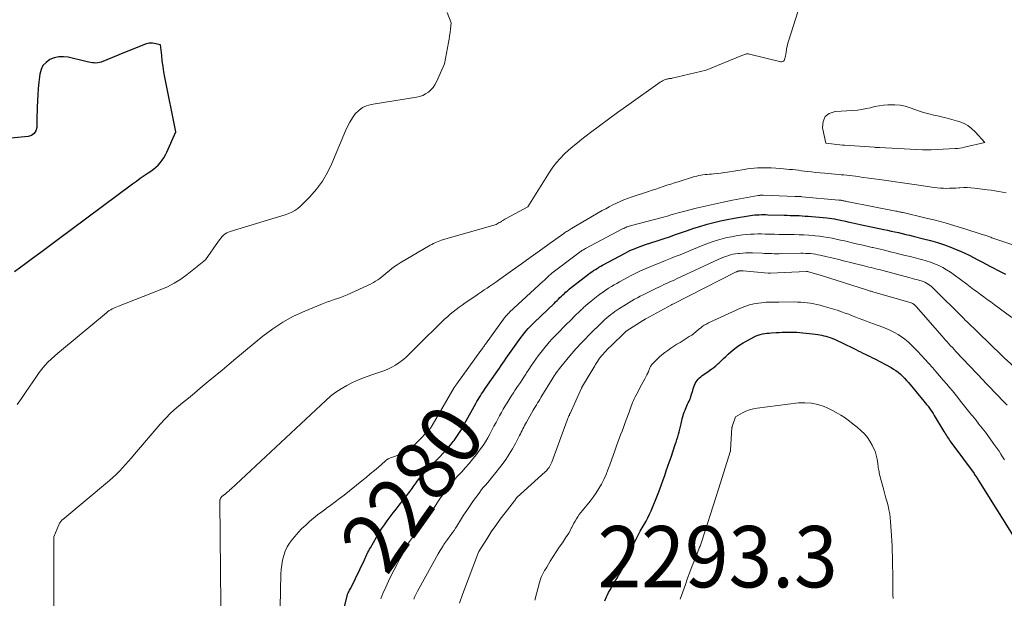
# Model space of a CAD drawing. Units: feet. Extents: x 1171672 to 1176672, y 7061370 to 7068870.
# Drawn here: x 1172010 to 1172171, y 7066209 to 7066304 of the extents above; entities that cross this region are included whole.
import ezdxf
from ezdxf.enums import TextEntityAlignment as Align

# ---------------------------------------------------------------- set-up
doc = ezdxf.new("R2010")
doc.units = ezdxf.units.FT
doc.header["$MEASUREMENT"] = 0
for name, color, linetype, lineweight in [('Level 44', 7, 'Continuous', 0), ('Level 45', 7, 'Continuous', 0), ('Level 46', 7, 'Continuous', 0)]:
    doc.layers.add(name, color=color, linetype=linetype, lineweight=lineweight)
doc.styles.add('Style-ENGINEERING', font='ENGINEERING.shx')

msp = doc.modelspace()

# ---------------------------------------------------------------- linework, layer by layer
at = {"layer": 'Level 44', "color": 32, "linetype": 'Continuous', "lineweight": 30, "flags": 128}
for points, elevation in [([(1172009.36, 7066262.76), (1172010.36, 7066263.5), (1172011, 7066263.97), (1172012.31, 7066264.94), (1172013.63, 7066265.92), (1172014.94, 7066266.9), (1172016.26, 7066267.87), (1172028.61, 7066277.04), (1172029.24, 7066277.49), (1172029.87, 7066277.94), (1172030.51, 7066278.38), (1172031.15, 7066278.82), (1172031.57, 7066279.1), (1172031.99, 7066279.41), (1172032.39, 7066279.73), (1172032.76, 7066280.09), (1172033.11, 7066280.47), (1172033.42, 7066280.88), (1172033.72, 7066281.3), (1172033.97, 7066281.75), (1172034.2, 7066282.21), (1172035.66, 7066285.5), (1172033.87, 7066294.44), (1172033.71, 7066295.31), (1172033.57, 7066296.18), (1172033.45, 7066297.06), (1172033.35, 7066297.94), (1172033.18, 7066299.71), (1172031.86, 7066299.94), (1172031.59, 7066299.97), (1172031.33, 7066299.96), (1172031.07, 7066299.91), (1172030.81, 7066299.83), (1172026.36, 7066298.06), (1172026.27, 7066298.02), (1172023.48, 7066296.89), (1172023.2, 7066296.8), (1172022.92, 7066296.74), (1172022.64, 7066296.73), (1172022.35, 7066296.74), (1172022.06, 7066296.78), (1172021.77, 7066296.83), (1172021.48, 7066296.88), (1172021.19, 7066296.94), (1172018.1, 7066297.66), (1172017.32, 7066297.75), (1172016.56, 7066297.74), (1172015.82, 7066297.56), (1172015.1, 7066297.28), (1172014.49, 7066296.83), (1172014, 7066296.3), (1172013.68, 7066295.65), (1172013.48, 7066294.93), (1172013.33, 7066293.6), (1172013.23, 7066292.59), (1172013.14, 7066291.58), (1172013.09, 7066290.57), (1172013.05, 7066289.56), (1172013.01, 7066287.53), (1172012.97, 7066286.2), (1172012.82, 7066285.66), (1172012.56, 7066285.22), (1172012.13, 7066284.93), (1172011.6, 7066284.75), (1172008.23, 7066284.41)], 2270), ([(1172062.55, 7066205.76), (1172063.73, 7066210.25), (1172063.78, 7066210.4), (1172063.84, 7066210.54), (1172063.91, 7066210.68), (1172063.99, 7066210.82), (1172064.21, 7066211.14), (1172066.4, 7066215.77), (1172066.51, 7066216.02), (1172066.63, 7066216.27), (1172066.75, 7066216.51), (1172066.87, 7066216.76), (1172066.99, 7066217), (1172067.11, 7066217.24), (1172067.24, 7066217.48), (1172067.38, 7066217.72), (1172068.38, 7066219.47), (1172068.79, 7066220.15), (1172069.21, 7066220.82), (1172069.66, 7066221.48), (1172070.13, 7066222.12), (1172070.61, 7066222.76), (1172071.09, 7066223.39), (1172071.58, 7066224.02), (1172072.07, 7066224.65), (1172073.85, 7066226.94), (1172074.02, 7066227.17), (1172074.19, 7066227.4), (1172074.35, 7066227.63), (1172074.51, 7066227.86), (1172074.68, 7066228.09), (1172074.84, 7066228.32), (1172075.01, 7066228.55), (1172075.18, 7066228.77), (1172075.21, 7066228.82), (1172075.41, 7066229.06), (1172075.61, 7066229.3), (1172075.82, 7066229.53), (1172076.03, 7066229.76), (1172079.55, 7066233.49), (1172079.9, 7066233.87), (1172080.23, 7066234.25), (1172080.56, 7066234.63), (1172080.88, 7066235.03), (1172081.02, 7066235.2), (1172081.26, 7066235.52), (1172081.5, 7066235.84), (1172081.71, 7066236.18), (1172081.92, 7066236.51), (1172082.12, 7066236.86), (1172082.32, 7066237.2), (1172082.52, 7066237.55), (1172082.71, 7066237.9), (1172084.58, 7066241.25), (1172084.76, 7066241.56), (1172084.94, 7066241.88), (1172085.13, 7066242.18), (1172085.32, 7066242.49), (1172085.52, 7066242.79), (1172085.71, 7066243.09), (1172085.92, 7066243.39), (1172086.12, 7066243.69), (1172088.15, 7066246.62), (1172088.43, 7066247.02), (1172088.7, 7066247.41), (1172088.97, 7066247.81), (1172089.25, 7066248.21), (1172089.52, 7066248.6), (1172089.79, 7066249), (1172090.07, 7066249.39), (1172090.35, 7066249.78), (1172091.69, 7066251.67), (1172091.96, 7066252.04), (1172092.23, 7066252.4), (1172092.52, 7066252.76), (1172092.82, 7066253.11), (1172093.12, 7066253.45), (1172093.43, 7066253.78), (1172093.75, 7066254.11), (1172094.08, 7066254.43), (1172097.33, 7066257.56), (1172097.57, 7066257.79), (1172097.81, 7066258.02), (1172098.05, 7066258.25), (1172098.29, 7066258.49), (1172098.53, 7066258.72), (1172098.77, 7066258.96), (1172099.01, 7066259.19), (1172099.26, 7066259.41), (1172099.29, 7066259.43), (1172099.55, 7066259.67), (1172099.81, 7066259.89), (1172100.09, 7066260.12), (1172100.36, 7066260.33), (1172102.94, 7066262.3), (1172103.21, 7066262.51), (1172103.49, 7066262.71), (1172103.77, 7066262.9), (1172104.06, 7066263.09), (1172104.35, 7066263.26), (1172104.64, 7066263.44), (1172104.94, 7066263.61), (1172105.24, 7066263.77), (1172108.9, 7066265.74), (1172109.3, 7066265.95), (1172109.7, 7066266.15), (1172110.11, 7066266.33), (1172110.53, 7066266.51), (1172110.95, 7066266.68), (1172111.37, 7066266.84), (1172111.8, 7066266.99), (1172112.23, 7066267.13), (1172114.14, 7066267.75), (1172115.13, 7066268.08), (1172116.13, 7066268.42), (1172117.12, 7066268.76), (1172118.11, 7066269.11), (1172119.1, 7066269.45), (1172120.1, 7066269.79), (1172121.1, 7066270.1), (1172122.11, 7066270.4), (1172122.27, 7066270.44), (1172123.37, 7066270.73), (1172124.47, 7066271), (1172125.57, 7066271.23), (1172126.69, 7066271.43), (1172129.35, 7066271.87), (1172129.71, 7066271.92), (1172130.06, 7066271.96), (1172130.42, 7066271.99), (1172130.77, 7066272.01), (1172131.13, 7066272.02), (1172131.49, 7066272.03), (1172131.84, 7066272.02), (1172132.2, 7066272.01), (1172134.87, 7066271.93), (1172135.36, 7066271.91), (1172135.84, 7066271.9), (1172136.32, 7066271.88), (1172136.81, 7066271.87), (1172137.29, 7066271.85), (1172137.77, 7066271.82), (1172138.26, 7066271.79), (1172138.74, 7066271.75), (1172141.83, 7066271.47), (1172142.23, 7066271.43), (1172142.64, 7066271.38), (1172143.04, 7066271.32), (1172143.44, 7066271.24), (1172143.84, 7066271.17), (1172144.25, 7066271.08), (1172144.64, 7066271), (1172145.04, 7066270.91), (1172145.25, 7066270.86), (1172145.75, 7066270.74), (1172146.25, 7066270.63), (1172146.76, 7066270.52), (1172147.26, 7066270.41), (1172151.09, 7066269.6), (1172151.69, 7066269.47), (1172152.29, 7066269.34), (1172152.89, 7066269.21), (1172153.48, 7066269.08), (1172154.08, 7066268.94), (1172154.68, 7066268.8), (1172155.27, 7066268.66), (1172155.86, 7066268.52), (1172157.58, 7066268.1), (1172158.73, 7066267.79), (1172159.87, 7066267.45), (1172161, 7066267.07), (1172162.12, 7066266.65), (1172162.89, 7066266.35), (1172163.61, 7066266.05), (1172164.32, 7066265.73), (1172165.02, 7066265.39), (1172165.71, 7066265.03), (1172166.4, 7066264.66), (1172167.09, 7066264.3), (1172167.78, 7066263.94), (1172168.48, 7066263.58), (1172170.16, 7066262.71), (1172170.93, 7066262.32)], 2280), ([(1172105.58, 7066209.09), (1172105.86, 7066209.7), (1172105.98, 7066209.94), (1172106.22, 7066210.41), (1172106.48, 7066210.88), (1172106.74, 7066211.35), (1172107.01, 7066211.81), (1172107.29, 7066212.27), (1172107.56, 7066212.73), (1172107.84, 7066213.18), (1172108.11, 7066213.64), (1172108.12, 7066213.66), (1172108.39, 7066214.13), (1172108.65, 7066214.61), (1172108.88, 7066215.1), (1172109.1, 7066215.6), (1172109.42, 7066216.36), (1172109.72, 7066217.05), (1172110.03, 7066217.74), (1172110.35, 7066218.42), (1172110.69, 7066219.1), (1172110.8, 7066219.32), (1172111.09, 7066219.88), (1172111.39, 7066220.43), (1172111.7, 7066220.97), (1172112.02, 7066221.52), (1172112.33, 7066222.06), (1172112.62, 7066222.61), (1172112.89, 7066223.18), (1172113.14, 7066223.75), (1172114.29, 7066226.55), (1172114.58, 7066227.29), (1172114.86, 7066228.03), (1172115.13, 7066228.77), (1172115.39, 7066229.52), (1172115.63, 7066230.27), (1172115.89, 7066231.02), (1172116.14, 7066231.77), (1172116.4, 7066232.51), (1172117.1, 7066234.55), (1172117.24, 7066234.96), (1172117.37, 7066235.38), (1172117.5, 7066235.8), (1172117.62, 7066236.22), (1172117.73, 7066236.64), (1172117.84, 7066237.06), (1172117.94, 7066237.49), (1172118.04, 7066237.92), (1172118.23, 7066238.76), (1172118.32, 7066239.12), (1172118.42, 7066239.47), (1172118.54, 7066239.82), (1172118.68, 7066240.16), (1172118.74, 7066240.32), (1172118.86, 7066240.58), (1172118.97, 7066240.84), (1172119.1, 7066241.1), (1172119.22, 7066241.35), (1172119.35, 7066241.61), (1172119.46, 7066241.87), (1172119.56, 7066242.13), (1172119.65, 7066242.4), (1172119.75, 7066242.76), (1172119.84, 7066243.05), (1172119.93, 7066243.34), (1172120.02, 7066243.63), (1172120.11, 7066243.93), (1172120.11, 7066243.94), (1172120.21, 7066244.22), (1172120.33, 7066244.48), (1172120.48, 7066244.74), (1172120.65, 7066244.98), (1172120.84, 7066245.2), (1172121.04, 7066245.41), (1172121.27, 7066245.6), (1172121.5, 7066245.78), (1172121.75, 7066245.95), (1172121.99, 7066246.12), (1172122.24, 7066246.29), (1172122.48, 7066246.45), (1172122.69, 7066246.6), (1172123.04, 7066246.86), (1172123.38, 7066247.12), (1172123.7, 7066247.39), (1172124.02, 7066247.68), (1172124.17, 7066247.83), (1172124.56, 7066248.19), (1172124.95, 7066248.56), (1172125.35, 7066248.92), (1172125.74, 7066249.28), (1172126.17, 7066249.67), (1172126.8, 7066250.19), (1172127.45, 7066250.69), (1172128.14, 7066251.13), (1172128.85, 7066251.53), (1172129.97, 7066252.11), (1172130.29, 7066252.26), (1172130.62, 7066252.39), (1172130.96, 7066252.49), (1172131.31, 7066252.57), (1172131.67, 7066252.63), (1172132.02, 7066252.68), (1172132.38, 7066252.71), (1172132.74, 7066252.75), (1172133.56, 7066252.8), (1172134.04, 7066252.83), (1172134.52, 7066252.85), (1172135, 7066252.87), (1172135.48, 7066252.88), (1172135.96, 7066252.88), (1172136.44, 7066252.87), (1172136.92, 7066252.84), (1172137.4, 7066252.79), (1172139.97, 7066252.51), (1172140.31, 7066252.47), (1172140.65, 7066252.42), (1172140.99, 7066252.36), (1172141.33, 7066252.29), (1172141.66, 7066252.2), (1172141.99, 7066252.11), (1172142.32, 7066252), (1172142.64, 7066251.88), (1172142.7, 7066251.85), (1172143.05, 7066251.71), (1172143.39, 7066251.56), (1172143.73, 7066251.4), (1172144.07, 7066251.24), (1172146.51, 7066250.01), (1172146.9, 7066249.82), (1172147.3, 7066249.63), (1172147.69, 7066249.44), (1172148.08, 7066249.26), (1172148.48, 7066249.08), (1172148.87, 7066248.89), (1172149.26, 7066248.69), (1172149.64, 7066248.49), (1172152.28, 7066247.09), (1172152.69, 7066246.85), (1172153.08, 7066246.6), (1172153.45, 7066246.32), (1172153.81, 7066246.01), (1172154.15, 7066245.69), (1172154.48, 7066245.36), (1172154.79, 7066245.01), (1172155.1, 7066244.66), (1172157.63, 7066241.64), (1172157.86, 7066241.36), (1172158.08, 7066241.08), (1172158.3, 7066240.79), (1172158.52, 7066240.5), (1172158.73, 7066240.2), (1172158.93, 7066239.91), (1172159.12, 7066239.6), (1172159.31, 7066239.29), (1172160.89, 7066236.66), (1172161.02, 7066236.44), (1172161.16, 7066236.22), (1172161.3, 7066236), (1172161.44, 7066235.79), (1172161.58, 7066235.58), (1172161.73, 7066235.36), (1172161.88, 7066235.15), (1172162.03, 7066234.94), (1172165.8, 7066229.8), (1172165.9, 7066229.66), (1172165.99, 7066229.52), (1172166.09, 7066229.38), (1172166.18, 7066229.24), (1172166.28, 7066229.1), (1172166.37, 7066228.96), (1172166.46, 7066228.81), (1172166.55, 7066228.67), (1172172.19, 7066219.67)], 2290)]:
    msp.add_lwpolyline(points, dxfattribs=dict(at, elevation=elevation))
at = {"layer": 'Level 45', "color": 32, "linetype": 'Continuous', "lineweight": 0, "flags": 128}
for points, elevation in [([(1172015.76, 7066207.73), (1172015.77, 7066211.66), (1172015.75, 7066219.52), (1172016.58, 7066221.46), (1172016.64, 7066221.59), (1172016.71, 7066221.71), (1172016.78, 7066221.83), (1172016.85, 7066221.95), (1172016.94, 7066222.06), (1172017.03, 7066222.16), (1172017.13, 7066222.26), (1172017.23, 7066222.35), (1172024.82, 7066228.7), (1172025.38, 7066229.18), (1172025.93, 7066229.68), (1172026.45, 7066230.2), (1172026.96, 7066230.74), (1172027.45, 7066231.29), (1172027.94, 7066231.84), (1172028.43, 7066232.4), (1172028.91, 7066232.96), (1172033.12, 7066237.88), (1172033.96, 7066238.81), (1172034.84, 7066239.7), (1172035.76, 7066240.54), (1172036.72, 7066241.35), (1172037.7, 7066242.13), (1172038.68, 7066242.92), (1172039.65, 7066243.72), (1172040.62, 7066244.53), (1172040.94, 7066244.8), (1172042.07, 7066245.75), (1172043.2, 7066246.69), (1172044.33, 7066247.63), (1172045.46, 7066248.57), (1172049.87, 7066252.22), (1172051.46, 7066253.42), (1172053.12, 7066254.51), (1172054.86, 7066255.46), (1172056.67, 7066256.3), (1172059.32, 7066257.39), (1172059.85, 7066257.6), (1172060.38, 7066257.8), (1172060.92, 7066257.99), (1172061.46, 7066258.16), (1172062.01, 7066258.34), (1172062.54, 7066258.53), (1172063.07, 7066258.74), (1172063.59, 7066258.97), (1172067.49, 7066260.75), (1172067.87, 7066260.94), (1172068.24, 7066261.15), (1172068.58, 7066261.38), (1172068.92, 7066261.63), (1172069.25, 7066261.9), (1172069.58, 7066262.17), (1172069.9, 7066262.44), (1172070.23, 7066262.71), (1172070.42, 7066262.88), (1172070.85, 7066263.22), (1172071.29, 7066263.55), (1172071.75, 7066263.85), (1172072.22, 7066264.14), (1172077.13, 7066267.03), (1172077.39, 7066267.17), (1172077.65, 7066267.31), (1172077.91, 7066267.43), (1172078.18, 7066267.55), (1172078.45, 7066267.66), (1172078.72, 7066267.76), (1172079, 7066267.85), (1172079.28, 7066267.94), (1172087.33, 7066270.23), (1172087.52, 7066270.29), (1172087.7, 7066270.35), (1172087.88, 7066270.43), (1172088.06, 7066270.52), (1172088.23, 7066270.61), (1172088.4, 7066270.71), (1172088.57, 7066270.81), (1172088.74, 7066270.91), (1172088.77, 7066270.93), (1172088.95, 7066271.05), (1172089.13, 7066271.16), (1172089.32, 7066271.26), (1172089.51, 7066271.37), (1172093.05, 7066273.28), (1172096.61, 7066278.96), (1172097.14, 7066279.74), (1172097.71, 7066280.49), (1172098.33, 7066281.19), (1172098.99, 7066281.87), (1172099.69, 7066282.51), (1172100.41, 7066283.13), (1172101.14, 7066283.73), (1172101.88, 7066284.32), (1172103.27, 7066285.38), (1172104.73, 7066286.48), (1172106.19, 7066287.56), (1172107.66, 7066288.64), (1172109.14, 7066289.7), (1172114.63, 7066293.6), (1172114.82, 7066293.73), (1172115.02, 7066293.84), (1172115.22, 7066293.93), (1172115.43, 7066294.02), (1172115.64, 7066294.08), (1172115.76, 7066294.12), (1172115.87, 7066294.15), (1172115.99, 7066294.17), (1172116.11, 7066294.18), (1172116.23, 7066294.19), (1172116.35, 7066294.21), (1172116.47, 7066294.23), (1172116.59, 7066294.26), (1172122.13, 7066295.57), (1172127.94, 7066297.97), (1172128.1, 7066298.03), (1172128.25, 7066298.09), (1172128.41, 7066298.13), (1172128.57, 7066298.18), (1172128.73, 7066298.2), (1172128.89, 7066298.21), (1172129.05, 7066298.2), (1172129.21, 7066298.18), (1172134.29, 7066296.93), (1172134.45, 7066296.92), (1172134.59, 7066296.95), (1172134.72, 7066297.04), (1172134.82, 7066297.16), (1172134.9, 7066297.32), (1172134.97, 7066297.49), (1172135.02, 7066297.66), (1172135.06, 7066297.84), (1172135.15, 7066298.48), (1172135.24, 7066298.98), (1172135.34, 7066299.47), (1172135.47, 7066299.96), (1172135.61, 7066300.44), (1172138.54, 7066309.72)], 2274), ([(1172009.81, 7066241.06), (1172010.48, 7066242.05), (1172011.15, 7066243.04), (1172012.92, 7066245.66), (1172013.35, 7066246.27), (1172013.81, 7066246.85), (1172014.3, 7066247.41), (1172014.81, 7066247.95), (1172015.34, 7066248.46), (1172015.88, 7066248.97), (1172016.44, 7066249.46), (1172017.01, 7066249.94), (1172024.35, 7066256.04), (1172024.57, 7066256.21), (1172024.8, 7066256.37), (1172025.04, 7066256.52), (1172025.29, 7066256.65), (1172025.54, 7066256.78), (1172025.79, 7066256.9), (1172026.05, 7066257.01), (1172026.31, 7066257.11), (1172033.13, 7066259.76), (1172034.29, 7066260.27), (1172035.4, 7066260.85), (1172036.46, 7066261.52), (1172037.48, 7066262.26), (1172040.48, 7066264.65), (1172042.61, 7066267.69), (1172042.81, 7066267.95), (1172043.01, 7066268.2), (1172043.23, 7066268.44), (1172043.45, 7066268.66), (1172043.7, 7066268.87), (1172043.96, 7066269.04), (1172044.25, 7066269.18), (1172044.54, 7066269.29), (1172051.86, 7066271.48), (1172052.41, 7066271.65), (1172052.96, 7066271.83), (1172053.51, 7066272.01), (1172054.06, 7066272.2), (1172054.58, 7066272.43), (1172055.08, 7066272.7), (1172055.54, 7066273.03), (1172055.97, 7066273.41), (1172057.49, 7066274.94), (1172058.58, 7066276.16), (1172059.57, 7066277.46), (1172060.39, 7066278.87), (1172061.11, 7066280.35), (1172063.31, 7066285.67), (1172063.65, 7066286.41), (1172064.02, 7066287.11), (1172064.45, 7066287.79), (1172064.92, 7066288.45), (1172065.47, 7066289), (1172066.07, 7066289.46), (1172066.76, 7066289.77), (1172067.52, 7066289.98), (1172074.89, 7066291.16), (1172075.41, 7066291.28), (1172075.92, 7066291.45), (1172076.39, 7066291.7), (1172076.84, 7066291.99), (1172077.24, 7066292.35), (1172077.6, 7066292.74), (1172077.9, 7066293.18), (1172078.16, 7066293.65), (1172079.46, 7066296.57), (1172080.12, 7066300.07), (1172080.21, 7066300.6), (1172080.3, 7066301.14), (1172080.37, 7066301.68), (1172080.43, 7066302.22), (1172080.54, 7066303.3), (1172079.88, 7066304.96)], 2272), ([(1172144.41, 7066283.34), (1172144.44, 7066283.34), (1172144.46, 7066283.34), (1172144.56, 7066283.33), (1172144.58, 7066283.33), (1172144.61, 7066283.32), (1172144.63, 7066283.32), (1172144.66, 7066283.32), (1172149.57, 7066282.99), (1172149.67, 7066282.98), (1172149.77, 7066282.97), (1172149.87, 7066282.97), (1172149.98, 7066282.96), (1172150.08, 7066282.95), (1172150.18, 7066282.95), (1172150.28, 7066282.94), (1172150.38, 7066282.94), (1172157.41, 7066282.6), (1172157.58, 7066282.59), (1172157.76, 7066282.58), (1172157.94, 7066282.57), (1172158.12, 7066282.56), (1172158.3, 7066282.56), (1172158.48, 7066282.56), (1172158.66, 7066282.56), (1172158.84, 7066282.57), (1172162.73, 7066282.79), (1172163.11, 7066282.82), (1172163.48, 7066282.86), (1172163.86, 7066282.92), (1172164.23, 7066283), (1172167.56, 7066283.75), (1172165.98, 7066285.52), (1172165.4, 7066286.07), (1172164.78, 7066286.54), (1172164.09, 7066286.91), (1172163.35, 7066287.21), (1172162.57, 7066287.44), (1172161.79, 7066287.65), (1172161, 7066287.84), (1172160.21, 7066288.02), (1172160.1, 7066288.04), (1172159.26, 7066288.23), (1172158.42, 7066288.44), (1172157.59, 7066288.69), (1172156.77, 7066288.96), (1172155.41, 7066289.44), (1172154.58, 7066289.68), (1172153.74, 7066289.85), (1172152.89, 7066289.92), (1172152.03, 7066289.92), (1172151.74, 7066289.91), (1172151.02, 7066289.84), (1172150.31, 7066289.75), (1172149.6, 7066289.62), (1172148.9, 7066289.45), (1172148.2, 7066289.29), (1172147.49, 7066289.15), (1172146.78, 7066289.06), (1172146.06, 7066289), (1172143.15, 7066288.85), (1172142.2, 7066288.52), (1172141.51, 7066287.99), (1172141.18, 7066287.18), (1172141.09, 7066286.18), (1172141.62, 7066283.65), (1172144.36, 7066283.35), (1172144.39, 7066283.34), (1172144.41, 7066283.34)], 2274), ([(1172043.15, 7066191.54), (1172042.82, 7066225.26), (1172042.82, 7066225.34), (1172042.83, 7066225.42), (1172042.84, 7066225.51), (1172042.86, 7066225.59), (1172042.89, 7066225.67), (1172042.92, 7066225.74), (1172042.96, 7066225.81), (1172043.01, 7066225.88), (1172043.05, 7066225.93), (1172043.11, 7066226), (1172043.18, 7066226.06), (1172043.24, 7066226.13), (1172043.31, 7066226.19), (1172043.38, 7066226.24), (1172043.45, 7066226.3), (1172043.52, 7066226.36), (1172043.59, 7066226.41), (1172043.68, 7066226.47), (1172043.76, 7066226.53), (1172043.83, 7066226.59), (1172043.91, 7066226.65), (1172044.05, 7066226.77), (1172044.19, 7066226.89), (1172044.33, 7066227.01), (1172044.47, 7066227.14), (1172044.61, 7066227.27), (1172060.1, 7066241.73), (1172060.9, 7066242.42), (1172061.74, 7066243.07), (1172062.62, 7066243.64), (1172063.54, 7066244.17), (1172064.49, 7066244.64), (1172065.46, 7066245.08), (1172066.44, 7066245.47), (1172067.44, 7066245.83), (1172068.93, 7066246.32), (1172069.59, 7066246.57), (1172070.23, 7066246.84), (1172070.85, 7066247.15), (1172071.46, 7066247.49), (1172072.04, 7066247.88), (1172072.6, 7066248.29), (1172073.14, 7066248.74), (1172073.65, 7066249.22), (1172074.27, 7066249.84), (1172075.07, 7066250.65), (1172075.88, 7066251.45), (1172076.69, 7066252.25), (1172077.51, 7066253.05), (1172079.04, 7066254.53), (1172079.48, 7066254.96), (1172079.94, 7066255.37), (1172080.41, 7066255.77), (1172080.88, 7066256.16), (1172081.37, 7066256.53), (1172081.86, 7066256.91), (1172082.36, 7066257.27), (1172082.86, 7066257.62), (1172084.56, 7066258.81), (1172085.02, 7066259.12), (1172085.48, 7066259.44), (1172085.95, 7066259.75), (1172086.42, 7066260.06), (1172086.88, 7066260.37), (1172087.35, 7066260.69), (1172087.81, 7066261), (1172088.27, 7066261.33), (1172090.55, 7066262.95), (1172092, 7066263.98), (1172093.44, 7066265.01), (1172094.88, 7066266.04), (1172096.33, 7066267.08), (1172098.9, 7066268.93), (1172099.05, 7066269.04), (1172099.21, 7066269.14), (1172099.37, 7066269.25), (1172099.52, 7066269.35), (1172099.68, 7066269.45), (1172099.85, 7066269.55), (1172100.01, 7066269.65), (1172100.17, 7066269.74), (1172105.19, 7066272.67), (1172105.76, 7066272.99), (1172106.33, 7066273.3), (1172106.91, 7066273.6), (1172107.5, 7066273.88), (1172108.09, 7066274.15), (1172108.69, 7066274.41), (1172109.3, 7066274.64), (1172109.92, 7066274.86), (1172112.7, 7066275.79), (1172113.31, 7066275.99), (1172113.92, 7066276.19), (1172114.53, 7066276.4), (1172115.13, 7066276.6), (1172115.74, 7066276.8), (1172116.35, 7066277), (1172116.96, 7066277.2), (1172117.57, 7066277.39), (1172120.24, 7066278.21), (1172120.58, 7066278.3), (1172120.92, 7066278.39), (1172121.26, 7066278.45), (1172121.61, 7066278.5), (1172121.95, 7066278.54), (1172122.3, 7066278.57), (1172122.65, 7066278.61), (1172123, 7066278.64), (1172123.4, 7066278.68), (1172123.95, 7066278.73), (1172124.5, 7066278.79), (1172125.05, 7066278.87), (1172125.6, 7066278.95), (1172128.35, 7066279.39), (1172128.89, 7066279.47), (1172129.43, 7066279.53), (1172129.97, 7066279.58), (1172130.52, 7066279.62), (1172131.06, 7066279.64), (1172131.61, 7066279.65), (1172132.15, 7066279.64), (1172132.7, 7066279.62), (1172134.24, 7066279.52), (1172134.74, 7066279.49), (1172135.23, 7066279.45), (1172135.72, 7066279.4), (1172136.21, 7066279.35), (1172136.7, 7066279.3), (1172137.19, 7066279.24), (1172137.69, 7066279.18), (1172138.18, 7066279.13), (1172138.61, 7066279.07), (1172139.32, 7066278.99), (1172140.03, 7066278.91), (1172140.74, 7066278.84), (1172141.45, 7066278.77), (1172143.65, 7066278.57), (1172144.12, 7066278.53), (1172144.59, 7066278.48), (1172145.06, 7066278.43), (1172145.53, 7066278.38), (1172145.99, 7066278.32), (1172146.46, 7066278.27), (1172146.93, 7066278.21), (1172147.39, 7066278.14), (1172150.76, 7066277.68), (1172151.51, 7066277.57), (1172152.27, 7066277.47), (1172153.02, 7066277.37), (1172153.78, 7066277.26), (1172154.53, 7066277.16), (1172155.29, 7066277.05), (1172156.04, 7066276.94), (1172156.79, 7066276.83), (1172159.32, 7066276.44), (1172159.82, 7066276.38), (1172160.32, 7066276.33), (1172160.83, 7066276.31), (1172161.33, 7066276.3), (1172161.83, 7066276.31), (1172162.34, 7066276.33), (1172162.84, 7066276.35), (1172163.35, 7066276.39), (1172163.51, 7066276.4), (1172164.1, 7066276.42), (1172164.69, 7066276.42), (1172165.27, 7066276.39), (1172165.86, 7066276.34), (1172167.97, 7066276.08), (1172168.59, 7066276), (1172169.21, 7066275.91), (1172169.83, 7066275.81), (1172170.45, 7066275.7), (1172171.06, 7066275.59)], 2276), ([(1172052.51, 7066199.87), (1172052.8, 7066213.42), (1172052.84, 7066214.19), (1172052.93, 7066214.95), (1172053.07, 7066215.7), (1172053.25, 7066216.44), (1172053.51, 7066217.16), (1172053.82, 7066217.85), (1172054.21, 7066218.49), (1172054.66, 7066219.1), (1172055.07, 7066219.58), (1172055.63, 7066220.22), (1172056.21, 7066220.84), (1172056.83, 7066221.42), (1172057.46, 7066221.99), (1172058.12, 7066222.53), (1172058.78, 7066223.07), (1172059.46, 7066223.59), (1172060.14, 7066224.09), (1172060.21, 7066224.15), (1172060.94, 7066224.68), (1172061.66, 7066225.21), (1172062.37, 7066225.76), (1172063.08, 7066226.31), (1172066.01, 7066228.64), (1172066.7, 7066229.19), (1172067.37, 7066229.75), (1172068.04, 7066230.31), (1172068.7, 7066230.88), (1172069.78, 7066231.84), (1172069.9, 7066231.94), (1172070.02, 7066232.03), (1172070.15, 7066232.11), (1172070.28, 7066232.19), (1172070.41, 7066232.25), (1172070.55, 7066232.32), (1172070.68, 7066232.38), (1172070.83, 7066232.43), (1172073.49, 7066233.37), (1172076.87, 7066236.86), (1172076.93, 7066236.93), (1172076.99, 7066237), (1172077.05, 7066237.07), (1172077.11, 7066237.14), (1172077.13, 7066237.17), (1172077.18, 7066237.22), (1172077.22, 7066237.28), (1172077.26, 7066237.34), (1172077.3, 7066237.4), (1172077.34, 7066237.47), (1172077.38, 7066237.53), (1172077.41, 7066237.59), (1172077.45, 7066237.65), (1172081.06, 7066243.82), (1172081.11, 7066243.9), (1172081.16, 7066243.98), (1172081.21, 7066244.05), (1172081.26, 7066244.13), (1172081.32, 7066244.21), (1172081.37, 7066244.29), (1172081.42, 7066244.37), (1172081.48, 7066244.44), (1172085.41, 7066249.87), (1172085.5, 7066250), (1172085.59, 7066250.13), (1172085.69, 7066250.26), (1172085.78, 7066250.39), (1172085.88, 7066250.52), (1172085.97, 7066250.65), (1172086.06, 7066250.78), (1172086.16, 7066250.91), (1172089.07, 7066254.96), (1172089.19, 7066255.12), (1172089.3, 7066255.27), (1172089.42, 7066255.41), (1172089.55, 7066255.56), (1172089.67, 7066255.7), (1172089.8, 7066255.83), (1172089.94, 7066255.97), (1172090.08, 7066256.1), (1172095.57, 7066261.19), (1172095.69, 7066261.3), (1172095.8, 7066261.4), (1172095.91, 7066261.51), (1172096.02, 7066261.62), (1172096.13, 7066261.73), (1172096.24, 7066261.83), (1172096.35, 7066261.94), (1172096.47, 7066262.04), (1172096.6, 7066262.16), (1172096.73, 7066262.26), (1172096.85, 7066262.36), (1172096.98, 7066262.46), (1172101.34, 7066265.78), (1172101.47, 7066265.88), (1172101.61, 7066265.97), (1172101.74, 7066266.07), (1172101.88, 7066266.16), (1172102.02, 7066266.24), (1172102.16, 7066266.33), (1172102.31, 7066266.41), (1172102.45, 7066266.49), (1172108.51, 7066269.7), (1172108.69, 7066269.78), (1172108.86, 7066269.87), (1172109.04, 7066269.94), (1172109.22, 7066270.02), (1172109.4, 7066270.08), (1172109.59, 7066270.14), (1172109.77, 7066270.2), (1172109.96, 7066270.25), (1172115.15, 7066271.62), (1172115.56, 7066271.73), (1172115.97, 7066271.84), (1172116.37, 7066271.96), (1172116.78, 7066272.07), (1172117.18, 7066272.19), (1172117.59, 7066272.3), (1172118, 7066272.41), (1172118.41, 7066272.52), (1172120.51, 7066273.05), (1172121.98, 7066273.41), (1172123.44, 7066273.75), (1172124.92, 7066274.06), (1172126.4, 7066274.35), (1172130.6, 7066275.13), (1172130.7, 7066275.14), (1172130.8, 7066275.16), (1172130.91, 7066275.17), (1172131.01, 7066275.18), (1172131.11, 7066275.18), (1172131.21, 7066275.18), (1172131.31, 7066275.18), (1172131.41, 7066275.18), (1172136.65, 7066275), (1172136.79, 7066274.99), (1172136.92, 7066274.98), (1172137.06, 7066274.98), (1172137.2, 7066274.97), (1172137.33, 7066274.96), (1172137.47, 7066274.96), (1172137.61, 7066274.95), (1172137.74, 7066274.93), (1172143.78, 7066274.39), (1172143.89, 7066274.38), (1172144.01, 7066274.37), (1172144.13, 7066274.35), (1172144.25, 7066274.33), (1172144.37, 7066274.31), (1172144.48, 7066274.29), (1172144.6, 7066274.26), (1172144.72, 7066274.24), (1172144.77, 7066274.22), (1172144.92, 7066274.19), (1172145.07, 7066274.16), (1172145.21, 7066274.13), (1172145.36, 7066274.1), (1172153.07, 7066272.59), (1172153.22, 7066272.56), (1172153.37, 7066272.53), (1172153.52, 7066272.5), (1172153.67, 7066272.47), (1172153.82, 7066272.44), (1172153.97, 7066272.41), (1172154.12, 7066272.38), (1172154.27, 7066272.34), (1172157.8, 7066271.5), (1172159.44, 7066271.09), (1172161.08, 7066270.66), (1172162.7, 7066270.19), (1172164.32, 7066269.7), (1172167.15, 7066268.8), (1172167.35, 7066268.74), (1172167.55, 7066268.67), (1172167.75, 7066268.61), (1172167.94, 7066268.54), (1172168.14, 7066268.47), (1172168.34, 7066268.4), (1172168.53, 7066268.33), (1172168.73, 7066268.26), (1172175.24, 7066266.08)], 2278), ([(1172069.09, 7066209.41), (1172069.25, 7066209.84), (1172069.43, 7066210.26), (1172069.91, 7066211.32), (1172070.34, 7066212.26), (1172070.79, 7066213.2), (1172071.25, 7066214.13), (1172071.73, 7066215.06), (1172072.26, 7066216.05), (1172072.59, 7066216.66), (1172072.92, 7066217.27), (1172073.26, 7066217.87), (1172073.61, 7066218.46), (1172073.78, 7066218.75), (1172074.06, 7066219.19), (1172074.35, 7066219.63), (1172074.65, 7066220.06), (1172074.96, 7066220.48), (1172075.27, 7066220.9), (1172075.59, 7066221.32), (1172075.9, 7066221.74), (1172076.22, 7066222.16), (1172076.84, 7066223), (1172077.21, 7066223.5), (1172077.58, 7066224), (1172077.93, 7066224.52), (1172078.27, 7066225.04), (1172078.62, 7066225.56), (1172078.97, 7066226.07), (1172079.33, 7066226.58), (1172079.7, 7066227.08), (1172079.77, 7066227.17), (1172080.19, 7066227.7), (1172080.61, 7066228.23), (1172081.05, 7066228.75), (1172081.5, 7066229.26), (1172082.27, 7066230.09), (1172082.88, 7066230.78), (1172083.49, 7066231.48), (1172084.08, 7066232.2), (1172084.66, 7066232.92), (1172084.92, 7066233.25), (1172085.35, 7066233.82), (1172085.76, 7066234.4), (1172086.15, 7066235.01), (1172086.51, 7066235.63), (1172086.85, 7066236.26), (1172087.2, 7066236.89), (1172087.53, 7066237.52), (1172087.87, 7066238.15), (1172088.14, 7066238.67), (1172088.44, 7066239.22), (1172088.74, 7066239.77), (1172089.05, 7066240.31), (1172089.37, 7066240.84), (1172089.7, 7066241.37), (1172090.03, 7066241.9), (1172090.36, 7066242.43), (1172090.7, 7066242.95), (1172090.95, 7066243.33), (1172091.39, 7066244), (1172091.83, 7066244.68), (1172092.27, 7066245.35), (1172092.71, 7066246.02), (1172092.85, 7066246.23), (1172093.22, 7066246.79), (1172093.59, 7066247.35), (1172093.97, 7066247.91), (1172094.36, 7066248.46), (1172094.75, 7066249.01), (1172095.16, 7066249.55), (1172095.58, 7066250.08), (1172096.01, 7066250.6), (1172096.07, 7066250.67), (1172096.54, 7066251.21), (1172097.03, 7066251.75), (1172097.52, 7066252.28), (1172098.03, 7066252.79), (1172099.11, 7066253.89), (1172099.48, 7066254.26), (1172099.84, 7066254.62), (1172100.2, 7066254.99), (1172100.57, 7066255.36), (1172100.93, 7066255.72), (1172101.3, 7066256.08), (1172101.67, 7066256.44), (1172102.05, 7066256.79), (1172102.08, 7066256.82), (1172102.48, 7066257.18), (1172102.89, 7066257.54), (1172103.3, 7066257.88), (1172103.73, 7066258.21), (1172104.53, 7066258.83), (1172104.95, 7066259.14), (1172105.37, 7066259.45), (1172105.8, 7066259.74), (1172106.23, 7066260.02), (1172106.67, 7066260.29), (1172107.12, 7066260.56), (1172107.57, 7066260.82), (1172108.02, 7066261.07), (1172109.29, 7066261.77), (1172109.91, 7066262.1), (1172110.54, 7066262.43), (1172111.18, 7066262.73), (1172111.82, 7066263.03), (1172112.47, 7066263.31), (1172113.13, 7066263.59), (1172113.78, 7066263.85), (1172114.44, 7066264.12), (1172114.71, 7066264.22), (1172115.51, 7066264.53), (1172116.3, 7066264.85), (1172117.1, 7066265.17), (1172117.89, 7066265.49), (1172121.07, 7066266.82), (1172121.79, 7066267.11), (1172122.52, 7066267.38), (1172123.25, 7066267.63), (1172123.99, 7066267.87), (1172124.73, 7066268.08), (1172125.48, 7066268.27), (1172126.24, 7066268.42), (1172127.01, 7066268.54), (1172128.12, 7066268.7), (1172128.72, 7066268.77), (1172129.33, 7066268.82), (1172129.94, 7066268.85), (1172130.55, 7066268.87), (1172131.16, 7066268.87), (1172131.77, 7066268.86), (1172132.38, 7066268.85), (1172132.98, 7066268.83), (1172133.26, 7066268.82), (1172134, 7066268.8), (1172134.75, 7066268.79), (1172135.49, 7066268.78), (1172136.24, 7066268.77), (1172136.46, 7066268.77), (1172137.27, 7066268.75), (1172138.07, 7066268.72), (1172138.88, 7066268.67), (1172139.68, 7066268.61), (1172139.9, 7066268.59), (1172140.59, 7066268.52), (1172141.28, 7066268.42), (1172141.97, 7066268.31), (1172142.65, 7066268.18), (1172143.33, 7066268.03), (1172144.01, 7066267.88), (1172144.69, 7066267.73), (1172145.36, 7066267.57), (1172145.73, 7066267.48), (1172146.59, 7066267.28), (1172147.45, 7066267.07), (1172148.31, 7066266.87), (1172149.17, 7066266.67), (1172149.33, 7066266.64), (1172150.28, 7066266.42), (1172151.22, 7066266.2), (1172152.16, 7066265.97), (1172153.1, 7066265.74), (1172153.72, 7066265.59), (1172154.55, 7066265.38), (1172155.38, 7066265.18), (1172156.21, 7066264.97), (1172157.04, 7066264.76), (1172157.27, 7066264.7), (1172157.98, 7066264.5), (1172158.68, 7066264.27), (1172159.36, 7066264), (1172160.04, 7066263.71), (1172160.69, 7066263.38), (1172161.33, 7066263.03), (1172161.95, 7066262.63), (1172162.55, 7066262.21), (1172164.62, 7066260.66), (1172165.18, 7066260.25), (1172165.74, 7066259.83), (1172166.29, 7066259.42), (1172166.85, 7066259.01), (1172167.41, 7066258.6), (1172167.97, 7066258.19), (1172168.53, 7066257.78), (1172169.09, 7066257.38), (1172171.99, 7066255.27)], 2282), ([(1172074.45, 7066209.34), (1172074.64, 7066209.78), (1172074.84, 7066210.21), (1172075.06, 7066210.63), (1172075.28, 7066211.05), (1172078.45, 7066216.72), (1172078.62, 7066217.01), (1172078.78, 7066217.3), (1172078.96, 7066217.59), (1172079.13, 7066217.87), (1172079.22, 7066218.01), (1172079.35, 7066218.23), (1172079.49, 7066218.44), (1172079.64, 7066218.64), (1172079.78, 7066218.85), (1172079.93, 7066219.05), (1172080.08, 7066219.25), (1172080.23, 7066219.45), (1172080.38, 7066219.66), (1172080.56, 7066219.9), (1172080.79, 7066220.23), (1172081.02, 7066220.56), (1172081.24, 7066220.9), (1172081.45, 7066221.24), (1172082.05, 7066222.2), (1172082.57, 7066223.01), (1172083.1, 7066223.82), (1172083.65, 7066224.62), (1172084.21, 7066225.41), (1172084.93, 7066226.42), (1172085.23, 7066226.81), (1172085.52, 7066227.2), (1172085.83, 7066227.58), (1172086.15, 7066227.95), (1172086.46, 7066228.32), (1172086.78, 7066228.69), (1172087.09, 7066229.07), (1172087.39, 7066229.45), (1172088.84, 7066231.3), (1172089.45, 7066232.13), (1172090.02, 7066232.97), (1172090.55, 7066233.85), (1172091.05, 7066234.74), (1172091.71, 7066236.02), (1172091.85, 7066236.3), (1172091.98, 7066236.57), (1172092.12, 7066236.84), (1172092.25, 7066237.12), (1172092.39, 7066237.39), (1172092.52, 7066237.67), (1172092.67, 7066237.93), (1172092.82, 7066238.2), (1172093.94, 7066240.14), (1172094.11, 7066240.44), (1172094.29, 7066240.73), (1172094.46, 7066241.03), (1172094.64, 7066241.32), (1172094.82, 7066241.62), (1172094.99, 7066241.91), (1172095.17, 7066242.2), (1172095.35, 7066242.49), (1172097.03, 7066245.22), (1172097.19, 7066245.47), (1172097.35, 7066245.73), (1172097.52, 7066245.98), (1172097.69, 7066246.23), (1172097.87, 7066246.48), (1172098.05, 7066246.72), (1172098.23, 7066246.96), (1172098.42, 7066247.2), (1172099.92, 7066249.02), (1172100.24, 7066249.39), (1172100.56, 7066249.76), (1172100.88, 7066250.13), (1172101.21, 7066250.49), (1172101.55, 7066250.84), (1172101.88, 7066251.2), (1172102.22, 7066251.55), (1172102.56, 7066251.91), (1172102.85, 7066252.21), (1172103.34, 7066252.71), (1172103.83, 7066253.2), (1172104.33, 7066253.69), (1172104.83, 7066254.18), (1172105.33, 7066254.66), (1172105.63, 7066254.93), (1172105.93, 7066255.21), (1172106.25, 7066255.47), (1172106.57, 7066255.73), (1172106.9, 7066255.97), (1172107.23, 7066256.21), (1172107.57, 7066256.44), (1172107.91, 7066256.67), (1172108.69, 7066257.16), (1172109.13, 7066257.43), (1172109.57, 7066257.7), (1172110.02, 7066257.96), (1172110.47, 7066258.22), (1172110.92, 7066258.47), (1172111.38, 7066258.71), (1172111.84, 7066258.95), (1172112.3, 7066259.18), (1172114.02, 7066260.03), (1172114.43, 7066260.22), (1172114.84, 7066260.42), (1172115.25, 7066260.61), (1172115.66, 7066260.8), (1172116.07, 7066260.99), (1172116.49, 7066261.17), (1172116.9, 7066261.36), (1172117.31, 7066261.55), (1172124.09, 7066264.71), (1172124.48, 7066264.88), (1172124.87, 7066265.04), (1172125.27, 7066265.19), (1172125.68, 7066265.33), (1172126.08, 7066265.45), (1172126.5, 7066265.55), (1172126.92, 7066265.63), (1172127.34, 7066265.69), (1172127.55, 7066265.71), (1172128.08, 7066265.76), (1172128.62, 7066265.79), (1172129.15, 7066265.79), (1172129.68, 7066265.78), (1172131.25, 7066265.72), (1172131.65, 7066265.7), (1172132.05, 7066265.69), (1172132.45, 7066265.67), (1172132.85, 7066265.66), (1172133.24, 7066265.65), (1172133.64, 7066265.65), (1172134.04, 7066265.65), (1172134.44, 7066265.66), (1172137.57, 7066265.72), (1172137.97, 7066265.72), (1172138.37, 7066265.71), (1172138.77, 7066265.69), (1172139.16, 7066265.66), (1172139.56, 7066265.61), (1172139.95, 7066265.55), (1172140.34, 7066265.48), (1172140.73, 7066265.4), (1172141.87, 7066265.14), (1172142.82, 7066264.92), (1172143.77, 7066264.69), (1172144.72, 7066264.46), (1172145.68, 7066264.22), (1172147.9, 7066263.67), (1172148.27, 7066263.58), (1172148.65, 7066263.48), (1172149.03, 7066263.39), (1172149.41, 7066263.29), (1172149.79, 7066263.19), (1172150.17, 7066263.1), (1172150.54, 7066263), (1172150.92, 7066262.9), (1172155.4, 7066261.7), (1172155.75, 7066261.61), (1172156.1, 7066261.51), (1172156.45, 7066261.42), (1172156.8, 7066261.33), (1172156.92, 7066261.3), (1172157.21, 7066261.21), (1172157.49, 7066261.11), (1172157.77, 7066260.99), (1172158.04, 7066260.86), (1172158.3, 7066260.7), (1172158.55, 7066260.54), (1172158.79, 7066260.35), (1172159.01, 7066260.14), (1172164.13, 7066255.07), (1172164.19, 7066255.01), (1172164.25, 7066254.95), (1172164.31, 7066254.89), (1172164.37, 7066254.82), (1172164.43, 7066254.76), (1172164.49, 7066254.7), (1172164.55, 7066254.64), (1172164.62, 7066254.58), (1172170.3, 7066249.11), (1172170.72, 7066248.7), (1172176.69, 7066243.28)], 2284), ([(1172081.92, 7066208.67), (1172082.41, 7066210.12), (1172085.01, 7066217.01), (1172085.05, 7066217.1), (1172086.41, 7066219.25), (1172087.1, 7066220.31), (1172087.81, 7066221.36), (1172088.56, 7066222.39), (1172089.33, 7066223.4), (1172090.88, 7066225.38), (1172090.92, 7066225.43), (1172090.96, 7066225.48), (1172090.99, 7066225.54), (1172091.03, 7066225.59), (1172091.06, 7066225.65), (1172091.09, 7066225.7), (1172091.13, 7066225.75), (1172091.16, 7066225.8), (1172091.2, 7066225.85), (1172091.23, 7066225.9), (1172091.27, 7066225.94), (1172091.32, 7066225.98), (1172095.9, 7066230.12), (1172096.07, 7066230.28), (1172096.23, 7066230.45), (1172096.38, 7066230.63), (1172096.51, 7066230.82), (1172096.64, 7066231.02), (1172096.75, 7066231.23), (1172096.85, 7066231.44), (1172096.94, 7066231.66), (1172099.49, 7066238.53), (1172099.54, 7066238.67), (1172099.59, 7066238.8), (1172099.65, 7066238.94), (1172099.7, 7066239.07), (1172099.76, 7066239.2), (1172099.82, 7066239.34), (1172099.87, 7066239.47), (1172099.93, 7066239.6), (1172101.79, 7066243.72), (1172101.81, 7066243.76), (1172101.83, 7066243.81), (1172101.86, 7066243.86), (1172101.88, 7066243.9), (1172101.9, 7066243.95), (1172101.93, 7066243.99), (1172101.95, 7066244.04), (1172101.98, 7066244.08), (1172103.99, 7066247.4), (1172104.1, 7066247.57), (1172104.2, 7066247.74), (1172104.3, 7066247.91), (1172104.4, 7066248.08), (1172104.74, 7066248.64), (1172106.12, 7066250.12), (1172106.23, 7066250.23), (1172106.34, 7066250.35), (1172106.45, 7066250.47), (1172106.57, 7066250.58), (1172108.91, 7066252.88), (1172108.92, 7066252.9), (1172108.94, 7066252.91), (1172108.95, 7066252.92), (1172108.97, 7066252.94), (1172109.04, 7066252.99), (1172109.05, 7066253), (1172109.07, 7066253.02), (1172109.09, 7066253.03), (1172109.1, 7066253.04), (1172111.91, 7066254.81), (1172111.96, 7066254.84), (1172112.01, 7066254.87), (1172112.06, 7066254.9), (1172112.11, 7066254.93), (1172112.16, 7066254.96), (1172112.21, 7066254.99), (1172112.26, 7066255.02), (1172112.31, 7066255.05), (1172116.46, 7066257.32), (1172116.48, 7066257.33), (1172116.5, 7066257.34), (1172116.52, 7066257.35), (1172116.54, 7066257.36), (1172116.63, 7066257.4), (1172116.65, 7066257.41), (1172116.67, 7066257.42), (1172116.69, 7066257.44), (1172116.71, 7066257.45), (1172127.03, 7066262.68), (1172127.11, 7066262.71), (1172127.19, 7066262.75), (1172127.26, 7066262.78), (1172127.34, 7066262.81), (1172127.43, 7066262.83), (1172127.51, 7066262.85), (1172127.59, 7066262.87), (1172127.68, 7066262.87), (1172127.72, 7066262.88), (1172127.82, 7066262.88), (1172127.93, 7066262.88), (1172128.03, 7066262.88), (1172128.14, 7066262.87), (1172132.23, 7066262.49), (1172132.28, 7066262.48), (1172132.33, 7066262.48), (1172132.38, 7066262.48), (1172132.43, 7066262.47), (1172132.48, 7066262.47), (1172132.53, 7066262.47), (1172132.58, 7066262.47), (1172132.63, 7066262.48), (1172138.45, 7066262.74), (1172138.65, 7066262.74), (1172141.07, 7066262.02), (1172142.27, 7066261.66), (1172143.47, 7066261.29), (1172144.66, 7066260.91), (1172145.86, 7066260.54), (1172148.29, 7066259.76), (1172148.44, 7066259.72), (1172148.58, 7066259.67), (1172148.73, 7066259.62), (1172148.88, 7066259.57), (1172149.02, 7066259.53), (1172149.17, 7066259.48), (1172149.32, 7066259.44), (1172149.47, 7066259.4), (1172155.4, 7066257.68), (1172155.54, 7066257.64), (1172155.68, 7066257.58), (1172155.81, 7066257.52), (1172155.94, 7066257.44), (1172156.06, 7066257.35), (1172156.17, 7066257.26), (1172156.28, 7066257.16), (1172156.38, 7066257.05), (1172160.6, 7066252.19), (1172160.88, 7066251.88), (1172161.15, 7066251.57), (1172161.43, 7066251.26), (1172161.71, 7066250.95), (1172161.99, 7066250.64), (1172162.27, 7066250.34), (1172162.56, 7066250.03), (1172162.84, 7066249.73), (1172166.2, 7066246.19), (1172166.44, 7066245.94), (1172166.68, 7066245.69), (1172166.92, 7066245.43), (1172167.16, 7066245.17), (1172167.4, 7066244.92), (1172167.64, 7066244.66), (1172167.88, 7066244.41), (1172168.12, 7066244.16), (1172170.73, 7066241.46), (1172171.18, 7066240.98)], 2286), ([(1172094.21, 7066209.18), (1172094.95, 7066212.08), (1172095.05, 7066212.42), (1172095.16, 7066212.74), (1172095.3, 7066213.06), (1172095.45, 7066213.38), (1172095.61, 7066213.68), (1172095.78, 7066213.99), (1172095.96, 7066214.29), (1172096.14, 7066214.58), (1172096.71, 7066215.53), (1172097.19, 7066216.29), (1172097.68, 7066217.05), (1172098.18, 7066217.8), (1172098.68, 7066218.55), (1172099.22, 7066219.33), (1172099.47, 7066219.72), (1172099.71, 7066220.1), (1172099.93, 7066220.5), (1172100.14, 7066220.91), (1172100.18, 7066220.98), (1172100.37, 7066221.35), (1172100.56, 7066221.72), (1172100.77, 7066222.08), (1172100.98, 7066222.43), (1172101.2, 7066222.78), (1172101.43, 7066223.12), (1172101.68, 7066223.45), (1172101.94, 7066223.78), (1172103.19, 7066225.29), (1172103.71, 7066225.96), (1172104.2, 7066226.65), (1172104.65, 7066227.37), (1172105.07, 7066228.1), (1172105.45, 7066228.87), (1172105.8, 7066229.64), (1172106.12, 7066230.42), (1172106.42, 7066231.22), (1172107.29, 7066233.69), (1172107.51, 7066234.31), (1172107.73, 7066234.92), (1172107.95, 7066235.53), (1172108.18, 7066236.13), (1172108.41, 7066236.74), (1172108.63, 7066237.35), (1172108.86, 7066237.96), (1172109.08, 7066238.57), (1172109.55, 7066239.84), (1172109.66, 7066240.15), (1172109.78, 7066240.46), (1172109.9, 7066240.78), (1172110.01, 7066241.09), (1172110.14, 7066241.4), (1172110.27, 7066241.71), (1172110.41, 7066242.01), (1172110.55, 7066242.31), (1172111.07, 7066243.32), (1172111.33, 7066243.81), (1172111.58, 7066244.29), (1172111.85, 7066244.77), (1172112.12, 7066245.26), (1172112.48, 7066245.9), (1172112.56, 7066246.06), (1172112.64, 7066246.22), (1172112.71, 7066246.39), (1172112.77, 7066246.56), (1172112.8, 7066246.63), (1172112.84, 7066246.77), (1172112.89, 7066246.9), (1172112.95, 7066247.03), (1172113.01, 7066247.17), (1172113.07, 7066247.29), (1172113.14, 7066247.41), (1172113.23, 7066247.53), (1172113.33, 7066247.63), (1172114.04, 7066248.36), (1172114.47, 7066248.77), (1172114.91, 7066249.17), (1172115.38, 7066249.54), (1172115.87, 7066249.89), (1172116.36, 7066250.23), (1172116.86, 7066250.56), (1172117.37, 7066250.88), (1172117.88, 7066251.2), (1172119.38, 7066252.13), (1172119.59, 7066252.26), (1172119.8, 7066252.4), (1172119.99, 7066252.55), (1172120.19, 7066252.71), (1172120.38, 7066252.87), (1172120.57, 7066253.03), (1172120.76, 7066253.19), (1172120.96, 7066253.35), (1172121.18, 7066253.53), (1172121.49, 7066253.76), (1172121.82, 7066253.98), (1172122.16, 7066254.18), (1172122.51, 7066254.36), (1172127.75, 7066256.78), (1172128.46, 7066257.07), (1172129.18, 7066257.31), (1172129.92, 7066257.48), (1172130.68, 7066257.61), (1172131.64, 7066257.72), (1172131.92, 7066257.74), (1172132.21, 7066257.76), (1172132.5, 7066257.77), (1172132.79, 7066257.77), (1172133.08, 7066257.77), (1172133.37, 7066257.77), (1172133.66, 7066257.77), (1172133.95, 7066257.77), (1172136.46, 7066257.78), (1172137, 7066257.77), (1172137.54, 7066257.75), (1172138.07, 7066257.7), (1172138.61, 7066257.65), (1172139.14, 7066257.57), (1172139.67, 7066257.48), (1172140.19, 7066257.37), (1172140.72, 7066257.24), (1172141.21, 7066257.12), (1172141.97, 7066256.9), (1172142.73, 7066256.68), (1172143.48, 7066256.44), (1172144.22, 7066256.18), (1172144.79, 7066255.98), (1172145.37, 7066255.77), (1172145.95, 7066255.55), (1172146.52, 7066255.33), (1172147.1, 7066255.1), (1172147.68, 7066254.87), (1172148.25, 7066254.65), (1172148.83, 7066254.43), (1172149.41, 7066254.22), (1172150.94, 7066253.66), (1172151.58, 7066253.41), (1172152.21, 7066253.13), (1172152.82, 7066252.83), (1172153.42, 7066252.49), (1172153.99, 7066252.12), (1172154.54, 7066251.72), (1172155.06, 7066251.28), (1172155.56, 7066250.81), (1172156.57, 7066249.77), (1172157.19, 7066249.11), (1172157.8, 7066248.45), (1172158.41, 7066247.78), (1172159.01, 7066247.11), (1172159.6, 7066246.43), (1172160.19, 7066245.75), (1172160.78, 7066245.06), (1172161.37, 7066244.37), (1172161.83, 7066243.82), (1172162.28, 7066243.28), (1172162.73, 7066242.74), (1172163.17, 7066242.19), (1172163.6, 7066241.64), (1172164.03, 7066241.09), (1172164.47, 7066240.54), (1172164.91, 7066239.99), (1172165.36, 7066239.45), (1172165.54, 7066239.21), (1172166.08, 7066238.55), (1172166.61, 7066237.89), (1172167.13, 7066237.21), (1172167.65, 7066236.54), (1172168.95, 7066234.79), (1172169.27, 7066234.35), (1172169.58, 7066233.9), (1172169.88, 7066233.45), (1172170.17, 7066232.99), (1172170.46, 7066232.52), (1172170.76, 7066232.06)], 2288), ([(1172117.9, 7066209.33), (1172118.74, 7066211.73), (1172119.1, 7066212.75), (1172119.48, 7066213.77), (1172119.86, 7066214.78), (1172120.26, 7066215.79), (1172120.94, 7066217.49), (1172121, 7066217.65), (1172121.06, 7066217.81), (1172121.13, 7066217.97), (1172121.19, 7066218.13), (1172121.25, 7066218.29), (1172121.31, 7066218.46), (1172121.37, 7066218.62), (1172121.43, 7066218.78), (1172123.76, 7066226.1), (1172123.82, 7066226.26), (1172123.87, 7066226.43), (1172123.92, 7066226.6), (1172123.97, 7066226.77), (1172124.02, 7066226.93), (1172124.08, 7066227.1), (1172124.13, 7066227.27), (1172124.18, 7066227.44), (1172126.06, 7066233.37), (1172126.06, 7066233.39), (1172126.07, 7066233.42), (1172126.07, 7066233.44), (1172126.08, 7066233.46), (1172126.09, 7066233.54), (1172126.1, 7066233.57), (1172126.1, 7066233.59), (1172126.1, 7066233.61), (1172126.1, 7066233.63), (1172126.32, 7066237.31), (1172126.35, 7066237.39), (1172126.38, 7066237.46), (1172126.9, 7066239.07), (1172128.04, 7066239.69), (1172128.62, 7066239.96), (1172129.22, 7066240.19), (1172129.84, 7066240.35), (1172130.47, 7066240.46), (1172137.16, 7066241.32), (1172138.24, 7066241.37), (1172139.31, 7066241.3), (1172140.35, 7066241.07), (1172141.37, 7066240.73), (1172141.85, 7066240.52), (1172142.61, 7066240.17), (1172143.35, 7066239.78), (1172144.07, 7066239.35), (1172144.77, 7066238.89), (1172144.83, 7066238.84), (1172145.48, 7066238.37), (1172146.11, 7066237.88), (1172146.73, 7066237.37), (1172147.34, 7066236.85), (1172147.4, 7066236.8), (1172147.94, 7066236.27), (1172148.42, 7066235.7), (1172148.84, 7066235.08), (1172149.21, 7066234.43), (1172149.48, 7066233.87), (1172149.66, 7066233.46), (1172149.81, 7066233.04), (1172149.92, 7066232.61), (1172150.01, 7066232.18), (1172150.07, 7066231.76), (1172150.1, 7066231.52), (1172150.14, 7066231.29), (1172150.16, 7066231.05), (1172150.19, 7066230.82), (1172150.22, 7066230.58), (1172150.26, 7066230.35), (1172150.31, 7066230.12), (1172150.36, 7066229.89), (1172151.11, 7066227.09), (1172151.28, 7066226.45), (1172151.45, 7066225.81), (1172151.62, 7066225.17), (1172151.78, 7066224.53), (1172151.93, 7066223.89), (1172152.05, 7066223.24), (1172152.14, 7066222.58), (1172152.2, 7066221.93), (1172152.35, 7066219.72), (1172152.4, 7066218.86), (1172152.44, 7066218.01), (1172152.47, 7066217.15), (1172152.49, 7066216.3), (1172152.51, 7066215.44), (1172152.52, 7066214.59), (1172152.54, 7066213.73), (1172152.55, 7066212.88), (1172152.59, 7066209.85), (1172152.6, 7066209.65), (1172152.6, 7066209.44)], 2292)]:
    msp.add_lwpolyline(points, dxfattribs=dict(at, elevation=elevation))

# ---------------------------------------------------------------- texts
at = {"layer": 'Level 44', "color": 32, "linetype": 'Continuous', "lineweight": 13, "style": 'Style-ENGINEERING', "width": 0.94}
msp.add_text(' 2280 ', height=10, rotation=54.5743, dxfattribs=at).set_placement((1172074.24, 7066227.46, 2280), align=Align.MIDDLE_CENTER)
at = {"layer": 'Level 46', "color": 32, "linetype": 'Continuous', "lineweight": 0, "style": 'Style-ENGINEERING', "width": 0.94}
msp.add_text('2293.3', height=10, dxfattribs=at).set_placement((1172124, 7066216.27, 2293.31), align=Align.MIDDLE_CENTER)

doc.saveas('drawing.dxf')
